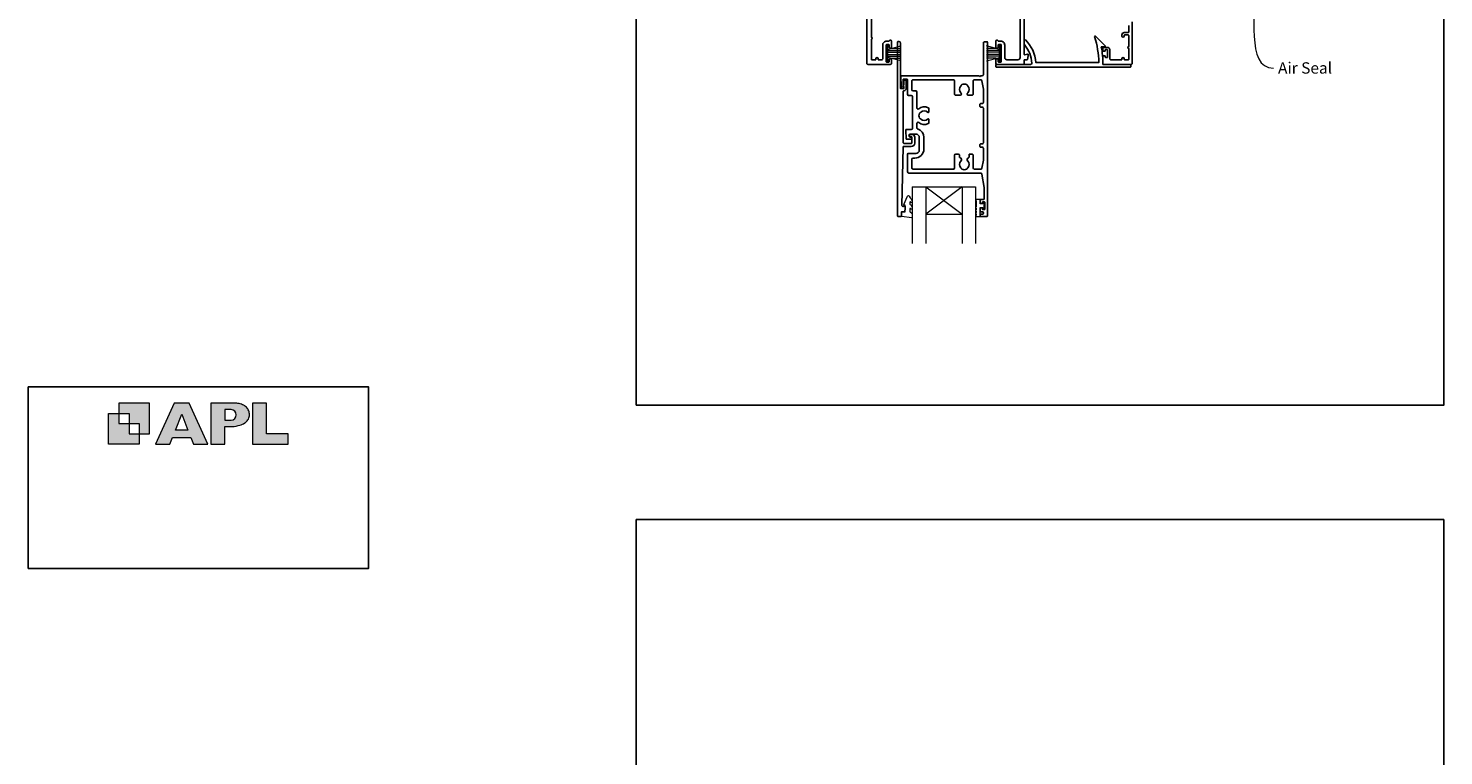
# Model space of a CAD drawing. Units: millimetres. Extents: x 23 to 1863, y -511 to 568.
# Drawn here: x 868 to 1492, y -135 to 185 of the extents above; entities that cross this region are included whole.
import ezdxf
from ezdxf import colors
from ezdxf.entities.mleader import LeaderData, LeaderLine
from ezdxf.math import Vec2, Vec3

# ---------------------------------------------------------------- set-up
doc = ezdxf.new("R2010")
doc.units = ezdxf.units.MM
doc.header["$MEASUREMENT"] = 0
doc.layers.get('Defpoints').update_dxf_attribs({"color": 1})
doc.layers.add('APL Joinery', color=2, linetype='Continuous')
doc.styles.add('General notes', font='arial.ttf', dxfattribs={"height": 3.5})

# ---------------------------------------------------------------- blocks, each defined once
blk = doc.blocks.new('APL')
at = {"layer": 'APL Joinery'}
h = blk.add_hatch(color=250, dxfattribs=at)
h.paths.add_polyline_path([(-10.78, -2.25), (-10.78, 4.5), (-17.54, 4.5), (-17.54, 2.25), (-15.29, 2.25), (-15.29, 0), (-13.03, 0), (-13.03, -2.25)])
h.paths.add_polyline_path([(-13.03, -4.5), (-19.79, -4.5), (-19.79, 2.25), (-17.54, 2.25), (-17.54, 0), (-15.29, 0), (-15.29, -2.25), (-13.03, -2.25)])
h = blk.add_hatch(color=250, dxfattribs=at)
h.paths.add_polyline_path([(-9.43, -4.5), (-6.29, -4.5), (-5.71, -3.03), (-1.67, -3.03), (-1.1, -4.5), (2.06, -4.5), (-2.04, 4.5), (-5.34, 4.5)])
h.paths.add_polyline_path([(-3.68, 2.08), (-2.31, -1.42), (-5.07, -1.42)], flags=16)
h.paths.add_polyline_path([(2.72, -4.5), (5.84, -4.5), (5.84, -0.66), (6.17, -0.65), (6.59, -0.66), (6.96, -0.64), (7.43, -0.63), (7.89, -0.6), (8.33, -0.52), (8.73, -0.44), (9.12, -0.34), (9.41, -0.24), (9.69, -0.13), (9.93, -0.01), (10.2, 0.15), (10.4, 0.27), (10.58, 0.45), (10.76, 0.62), (10.92, 0.85), (11.02, 1.02), (11.12, 1.25), (11.2, 1.49), (11.23, 1.69), (11.24, 1.82), (11.24, 1.95), (11.24, 2.13), (11.21, 2.4), (11.17, 2.63), (11.09, 2.85), (11, 3.06), (10.9, 3.25), (10.76, 3.44), (10.61, 3.61), (10.39, 3.79), (10.19, 3.94), (9.98, 4.06), (9.74, 4.18), (9.47, 4.27), (9.23, 4.35), (8.99, 4.41), (8.67, 4.47), (8.47, 4.5), (8.34, 4.5), (2.72, 4.5)])
h.paths.add_polyline_path([(5.84, 0.76), (5.84, 3.09), (7.19, 3.09, -1), (7.19, 0.76)], flags=16)
h.paths.add_polyline_path([(11.9, -4.5), (19.79, -4.5), (19.8, -2.26), (15.01, -2.26), (15.01, 4.5), (11.9, 4.5)])
at = {"layer": 'APL Joinery', "color": 7, "lineweight": 9}
for points in [[(-10.78, -2.25), (-10.78, 4.5), (-17.54, 4.5), (-17.54, 2.25), (-15.29, 2.25), (-15.29, 0), (-13.03, 0), (-13.03, -2.25)], [(-1.67, -3.03), (-1.1, -4.5), (2.06, -4.5), (-2.04, 4.5), (-5.34, 4.5), (-9.43, -4.5), (-6.29, -4.5), (-5.71, -3.03)], [(15.01, 4.5), (11.9, 4.5), (11.9, -4.5), (19.79, -4.5), (19.8, -2.26), (15.01, -2.26)], [(-13.03, -4.5), (-19.79, -4.5), (-19.79, 2.25), (-17.54, 2.25), (-17.54, 0), (-15.29, 0), (-15.29, -2.25), (-13.03, -2.25)], [(-5.07, -1.42), (-3.68, 2.08), (-2.31, -1.42)]]:
    blk.add_lwpolyline(points, close=True, dxfattribs=at)
blk.add_lwpolyline([(8.34, 4.5), (2.72, 4.5), (2.72, -4.5), (5.84, -4.5), (5.84, -0.66), (6.17, -0.65), (6.59, -0.66), (6.96, -0.64), (7.43, -0.63), (7.89, -0.6), (8.33, -0.52), (8.73, -0.44), (9.12, -0.34), (9.41, -0.24), (9.69, -0.13), (9.93, -0.01), (10.2, 0.15), (10.4, 0.27), (10.58, 0.45), (10.76, 0.62), (10.92, 0.85), (11.02, 1.02), (11.12, 1.25), (11.2, 1.49), (11.23, 1.69), (11.24, 1.82), (11.24, 1.82), (11.24, 1.95), (11.24, 2.13), (11.21, 2.4), (11.17, 2.63), (11.09, 2.85), (11, 3.06), (10.9, 3.25), (10.76, 3.44), (10.61, 3.61), (10.39, 3.79), (10.19, 3.94), (9.98, 4.06), (9.74, 4.18), (9.47, 4.27), (9.23, 4.35), (8.99, 4.41), (8.67, 4.47), (8.47, 4.5), (8.34, 4.5), (8.24, 4.5)], dxfattribs=at)
blk.add_lwpolyline([(7.19, 3.09), (5.84, 3.09), (5.84, 0.76), (7.19, 0.76, 1)], format="xyb", close=True, dxfattribs=at)

msp = doc.modelspace()

# ---------------------------------------------------------------- linework, layer by layer
at = {"layer": 'APL Joinery', "color": 252, "lineweight": 15}
for p, q in [((1246.61, 170.89), (1246.61, 177.79)), ((1246.61, 177.79), (1247.11, 177.79)), ((1246.86, 170.89), (1246.86, 177.79)), ((1247.11, 170.89), (1247.11, 177.79)), ((1247.11, 176.08), (1252.86, 177.62)), ((1247.11, 175.64), (1252.86, 175.64)), ((1247.11, 174.8), (1252.86, 174.8)), ((1248.57, 176.48), (1252.86, 176.48)), ((1296.41, 176.08), (1290.66, 177.63)), ((1294.95, 176.48), (1290.66, 176.48)), ((1296.41, 175.64), (1290.66, 175.64)), ((1296.41, 174.8), (1290.66, 174.8)), ((1296.41, 170.89), (1296.41, 177.79)), ((1296.91, 177.79), (1296.41, 177.79)), ((1296.66, 170.89), (1296.66, 177.79)), ((1296.91, 170.89), (1296.91, 177.79)), ((1247.11, 170.89), (1246.61, 170.89)), ((1247.11, 173.88), (1252.86, 173.88)), ((1247.11, 173.04), (1252.86, 173.04)), ((1252.86, 171.05), (1247.11, 172.59)), ((1248.57, 172.2), (1252.86, 172.2)), ((1296.41, 173.88), (1290.66, 173.88)), ((1296.41, 173.04), (1290.66, 173.04)), ((1290.66, 171.05), (1296.41, 172.59)), ((1294.95, 172.2), (1290.66, 172.2)), ((1296.41, 170.89), (1296.91, 170.89))]:
    msp.add_line(p, q, dxfattribs=at)
at = {"layer": 'APL Joinery', "color": 7, "lineweight": 20}
for p, q in [((1257.84, 115.51), (1285.84, 115.51)), ((1257.84, 115.51), (1257.84, 90.51)), ((1263.84, 115.51), (1263.84, 90.51)), ((1279.84, 115.51), (1279.84, 90.51)), ((1285.84, 115.51), (1285.84, 90.51)), ((1263.84, 103.51), (1279.84, 103.51))]:
    msp.add_line(p, q, dxfattribs=at)
at = {"layer": 'APL Joinery', "color": 8, "lineweight": 5}
for p, q in [((1279.84, 115.51), (1263.84, 103.51)), ((1263.84, 115.51), (1279.84, 103.51))]:
    msp.add_line(p, q, dxfattribs=at)
at = {"layer": 'APL Joinery', "color": 2, "lineweight": 25}
for points in [[(1239.86, 190.29), (1239.86, 181.39, -1), (1239.86, 180.59), (1239.86, 171.69, 0.414214), (1240.06, 171.49), (1241.66, 171.49, 0.414214), (1241.86, 171.69), (1241.86, 171.99, -1), (1242.86, 171.99), (1242.86, 171.69, 0.414214), (1243.06, 171.49), (1244.36, 171.49, 0.414214), (1244.86, 171.99), (1244.86, 177.99, -0.414214), (1246.56, 179.69), (1247.59, 179.69, 0.331714), (1247.78, 179.83, -0.864743), (1248.76, 179.69), (1248.76, 177.14, -1), (1247.76, 177.14), (1247.76, 177.99, 0.414214), (1247.56, 178.19), (1246.56, 178.19, 0.414214), (1246.36, 177.99), (1246.36, 170.69, 0.414213), (1246.56, 170.49), (1247.56, 170.49, 0.414214), (1247.76, 170.69), (1247.76, 171.54, -1), (1248.76, 171.54), (1248.76, 169.99, -0.414273), (1248.26, 169.49), (1238.36, 169.49, -0.414214), (1237.86, 169.99), (1237.86, 228.09, -0.414214)], [(1307.26, 198.99), (1307.26, 173.9, 0.493147), (1307.51, 173.71), (1308.71, 174.03, -0.493145), (1308.96, 173.84), (1308.96, 173.19), (1308.69, 171.65, -0.36397), (1308.49, 171.49), (1307.26, 171.49), (1307.26, 169.69, -0.415306), (1307.06, 169.49), (1295.26, 169.49, -0.414582), (1294.76, 169.99), (1294.76, 171.54, -1), (1295.76, 171.54), (1295.76, 170.69, 0.414214), (1295.96, 170.49), (1296.96, 170.49, 0.414213), (1297.16, 170.69), (1297.16, 177.99, 0.414214), (1296.96, 178.19), (1295.96, 178.19, 0.414214), (1295.76, 177.99), (1295.76, 177.14, -1), (1294.76, 177.14), (1294.76, 179.69, -0.864743), (1295.74, 179.83, 0.331714), (1295.93, 179.69), (1296.96, 179.69, -0.414214), (1298.66, 177.99), (1298.66, 172.49, 0.414214), (1299.66, 171.49), (1304.46, 171.49, 0.414214), (1305.46, 172.49), (1305.46, 198.99, 0.414213)], [(1354.86, 188.19), (1354.86, 169.99, -0.414943), (1354.36, 169.49), (1342.16, 169.49, -0.414214), (1341.96, 169.69), (1341.96, 173.04, -0.414427), (1342.16, 173.24), (1342.76, 173.24, -0.414214), (1342.96, 173.04), (1342.96, 172.69, 0.414203), (1343.16, 172.49), (1343.76, 172.49, 0.414224), (1343.96, 172.69), (1343.96, 175.79, 0.414203), (1343.76, 175.99), (1343.16, 175.99, 0.414224), (1342.96, 175.79), (1342.96, 175.44, -0.414214), (1342.76, 175.24), (1342.16, 175.24, -0.414427), (1341.96, 175.44), (1341.96, 176.79, -0.414427), (1342.16, 176.99), (1343.96, 176.99, -0.414233), (1344.96, 175.99), (1344.96, 171.99, 0.414219), (1345.46, 171.49), (1348.46, 171.49), (1350.16, 171.49, 0.414214), (1350.36, 171.69), (1350.36, 171.99, -1), (1351.36, 171.99), (1351.36, 171.69, 0.414214), (1351.56, 171.49), (1353.16, 171.49, 0.414214), (1353.36, 171.69), (1353.36, 176.54, -1), (1353.36, 177.34), (1353.36, 182.19, 0.414213), (1353.06, 182.49), (1351.56, 182.49, 0.414214), (1351.36, 182.29), (1351.36, 181.99, -1), (1350.36, 181.99), (1350.36, 182.49, -0.414214), (1351.36, 183.49), (1353.06, 183.49, 0.414214), (1353.36, 183.79), (1353.36, 186.69, 0.414214)]]:
    msp.add_lwpolyline(points, format="xyb", dxfattribs=at)
for points in [[(1307.49, 177.95, -0.16739), (1310.59, 170.01, -0.425895), (1310.09, 169.49), (1294.96, 169.49, 0.414214), (1294.76, 169.29), (1294.76, 168.49, 0.414214), (1294.96, 168.29), (1354.06, 168.29, 0.414212), (1354.26, 168.49), (1354.26, 169.29, 0.414215), (1354.06, 169.49), (1341.96, 169.49, 0.045849), (1341.24, 177.29), (1342.76, 177.29, 0.668164), (1342.9, 177.63), (1338.63, 181.9, 0.783601), (1338.3, 181.7, -0.070843), (1340.15, 170.29), (1312.38, 170.29, 0.191629), (1307.76, 180.28, 0.658931), (1307.26, 180.07), (1307.26, 178.6, 0.177615)], [(1256.92, 137.64, -1.000001), (1256.92, 138.64), (1257.76, 138.64, -0.414214), (1258.96, 137.44), (1258.96, 134.84, -0.414213), (1257.46, 133.34), (1254.13, 133.34, 0.409056), (1253.83, 133.04), (1253.35, 107.38, 0.499085), (1253.98, 106.89), (1254.58, 107.05, -0.493199), (1254.83, 106.86), (1254.83, 106.03), (1254.6, 104.67, -0.364027), (1254.4, 104.51), (1253.13, 104.51), (1253.13, 102.81, -0.414223), (1252.83, 102.51), (1251.64, 102.51, -0.414338), (1251.34, 102.81), (1251.34, 179.31, -0.393036), (1251.54, 179.51), (1252.14, 179.51, -0.414214), (1252.64, 179.01), (1252.64, 159.02, 0.404024), (1252.83, 158.82), (1254.03, 158.78, 0.424477), (1254.24, 158.98), (1254.24, 159.63, -0.414214), (1254.04, 159.83), (1254.04, 160.33, -0.414214), (1254.24, 160.53), (1254.24, 162.38, -0.414214), (1254.44, 162.58), (1255.04, 162.58, -0.414214), (1255.24, 162.38), (1255.24, 158.98, -0.363179), (1254.25, 157.8, 0.363179), (1253.84, 157.31), (1253.84, 135.14, 0.414214), (1254.34, 134.64), (1257.46, 134.64, 0.414213), (1257.66, 134.84), (1257.66, 137.44, 0.414214), (1257.46, 137.64)], [(1288.12, 121.49), (1256.73, 121.49, -0.414214), (1255.73, 122.49), (1255.73, 129.89, -0.414212), (1256.03, 130.19), (1259.51, 130.19, 0.414212), (1261.01, 131.69), (1261.01, 137.29, 0.414214), (1259.51, 138.79), (1256.84, 138.79, 0.424474), (1256.64, 138.58), (1256.67, 137.68, 0.404027), (1256.87, 137.49), (1257.26, 137.49, -1.000573), (1257.26, 136.49), (1255.4, 136.49, -0.404027), (1255.2, 136.68), (1255.07, 140.58, -0.424475), (1255.27, 140.79), (1257.44, 140.79, 0.414213), (1257.94, 141.29), (1257.94, 155.31, 0.414212), (1257.44, 155.81), (1256.24, 155.81, -0.414212), (1255.74, 156.31), (1255.74, 162.81, 0.414212), (1255.54, 163.01), (1254.06, 163.01, 0.424477), (1253.86, 162.8), (1253.95, 160.03, -0.424477), (1253.45, 159.51), (1253.16, 159.51, -0.404024), (1252.96, 159.7), (1252.8, 164.28, -0.424476), (1253, 164.49), (1287.33, 164.49), (1287.74, 164.09), (1288.14, 164.49), (1288.74, 164.49, 0.414214), (1289.24, 164.99), (1289.24, 178.99, -0.414214), (1289.74, 179.49), (1290.84, 179.49, -0.406954), (1291.04, 179.28), (1291.04, 102.69, -0.414214), (1290.84, 102.49), (1288.04, 102.49, -0.414214), (1287.84, 102.69), (1287.84, 103.29, -0.414203), (1288.04, 103.49), (1288.84, 103.49, 0.999978), (1288.84, 104.49), (1288.04, 104.49, -0.414417), (1287.84, 104.69), (1287.84, 106.04, -0.414427), (1288.04, 106.24), (1288.64, 106.24, -0.414214), (1288.84, 106.04), (1288.84, 105.69, 0.414203), (1289.04, 105.49), (1289.64, 105.49, 0.414224), (1289.84, 105.69), (1289.84, 108.79, 0.414203), (1289.64, 108.99), (1289.04, 108.99, 0.414224), (1288.84, 108.79), (1288.84, 108.44, -0.414214), (1288.64, 108.24), (1288.04, 108.24, -0.414427), (1287.84, 108.44), (1287.84, 109.79, -0.414427), (1288.04, 109.99), (1289.44, 109.99, 0.414196), (1289.64, 110.19), (1289.64, 115.11, 0.043353), (1289.62, 115.28), (1288.61, 121.07, 0.364352)], [(1258.23, 128.19, 0.414213), (1257.73, 127.69), (1257.73, 123.89, 0.414234), (1258.23, 123.39), (1276.04, 123.39, 0.414192), (1276.54, 123.89), (1276.54, 129.49, -0.41421), (1277.04, 129.99), (1278.19, 129.99, -0.414211), (1278.69, 129.49), (1278.69, 128.69, 0.341999), (1278.91, 128.4, -0.575837), (1279.33, 126.9, 0.406262), (1279.33, 123.97, -0.114784), (1279.54, 123.63, 0.20211), (1279.8, 123.33, 0.233326), (1281.88, 123.33, 0.20211), (1282.13, 123.63, -0.114784), (1282.34, 123.97, 0.406262), (1282.34, 126.9, -0.561578), (1282.72, 128.39, 0.32998), (1282.94, 128.68), (1282.94, 129.69, -0.414214), (1283.24, 129.99), (1284.24, 129.99, -0.414214), (1284.74, 129.49), (1284.74, 123.89, 0.414234), (1285.24, 123.39), (1288.12, 123.39, 0.36432), (1288.61, 123.8), (1289.24, 127.34), (1289.24, 132.49, 0.414214), (1288.74, 132.99), (1288.04, 132.99, -0.414214), (1287.74, 133.29), (1287.74, 134.19, -0.414214), (1288.04, 134.49), (1288.74, 134.49, 0.414214), (1289.24, 134.99), (1289.24, 150.19, 0.414214), (1288.74, 150.69), (1288.04, 150.69, -0.414214), (1287.74, 150.99), (1287.74, 151.89, -0.414214), (1288.04, 152.19), (1288.74, 152.19, 0.414214), (1289.24, 152.69), (1289.24, 158.53), (1288.61, 162.27, 0.36432), (1288.12, 162.69), (1285.24, 162.69, 0.414234), (1284.74, 162.19), (1284.74, 156.39, -0.414214), (1284.24, 155.89), (1282.59, 155.89, -0.411546), (1282.09, 156.38, -0.197757), (1282.34, 157.02, 0.406262), (1282.34, 159.95, -0.114784), (1282.13, 160.3, 0.20211), (1281.88, 160.59, 0.233326), (1279.8, 160.59, 0.20211), (1279.54, 160.3, -0.114784), (1279.33, 159.95, 0.406262), (1279.33, 157.02, -0.197879), (1279.59, 156.38, -0.411377), (1279.09, 155.89), (1277.04, 155.89, -0.414224), (1276.54, 156.39), (1276.54, 162.18, 0.414202), (1276.04, 162.68), (1258.24, 162.69, 0.414234), (1257.74, 162.19), (1257.74, 158.31, 0.414212), (1258.24, 157.81), (1259.44, 157.81, -0.414212), (1259.94, 157.31), (1259.94, 150.3, 0.631302), (1260.75, 149.91, -0.292592), (1264.93, 150.39, -0.2859), (1265.21, 149.94), (1265.21, 148.58, -0.642224), (1264.71, 148.35, -0.01477), (1264.67, 148.39, 0.406262), (1261.75, 148.39, -0.114784), (1261.4, 148.18, 0.20211), (1261.1, 147.93, 0.233326), (1261.1, 145.85, 0.20211), (1261.4, 145.59, -0.114784), (1261.75, 145.38, 0.406262), (1264.67, 145.38, -0.014863), (1264.71, 145.42, -0.642057), (1265.21, 145.19), (1265.21, 143.83, -0.2859), (1264.93, 143.39, -0.292592), (1260.75, 143.86, 0.631302), (1259.94, 143.47), (1259.94, 141.55, 0.322528), (1260.28, 141.08, -0.322528), (1263.01, 137.29), (1263.01, 132.19, -0.414213), (1259.01, 128.19)]]:
    msp.add_lwpolyline(points, format="xyb", close=True, dxfattribs=at)
at = {"layer": 'APL Joinery', "color": 252, "lineweight": 15}
msp.add_lwpolyline([(1256.84, 104.78, 0.209102), (1256.92, 104.6), (1257.68, 103.9, -0.209102), (1257.84, 103.53), (1257.84, 102.11, -0.460762), (1257.55, 101.86), (1253.35, 102.51, -0.394143), (1253.14, 102.78), (1253.29, 104.51), (1254.84, 104.51), (1254.84, 107.41), (1254.34, 107.41, -0.548683), (1254.11, 107.77), (1255.8, 111.4, -0.620757), (1256.6, 111.41), (1256.97, 110.7, -0.076756), (1257.78, 109.54, -0.115673), (1257.84, 109.32), (1257.84, 108.77, -0.700996), (1257.48, 108.64, 0.090479), (1257.13, 108.93, 0.574104), (1256.84, 108.75), (1256.84, 108.16, 0.197721), (1256.98, 107.8, -0.081084), (1257.78, 106.68, -0.114797), (1257.84, 106.46), (1257.84, 105.84, -0.723229), (1257.47, 105.72, 0.088694), (1257.15, 106.03, 0.596286), (1256.84, 105.87), (1256.84, 104.78)], format="xyb", dxfattribs=at)
msp.add_lwpolyline([(1286.09, 106.71, 1), (1286.09, 106.21), (1286.09, 105.46, 1), (1286.09, 104.96), (1286.09, 104.21, 1), (1286.09, 103.71), (1286.09, 102.96, 1), (1286.09, 102.46), (1287.84, 102.46), (1287.84, 106.47), (1289.04, 106.47), (1289.04, 105.72), (1289.64, 105.72), (1289.64, 108.82), (1289.04, 108.82), (1289.04, 108.07), (1287.84, 108.07), (1287.84, 110.02), (1286.09, 110.02, 1), (1286.09, 109.52)], format="xyb", close=True, dxfattribs=at)
at = {"layer": 'APL Joinery', "color": 142}
msp.add_lwpolyline([(868.19, -52.58), (1018.19, -52.58), (1018.19, 27.42), (868.19, 27.42)], close=True, dxfattribs=at)
at = {"layer": 'Defpoints', "color": 8}
for points in [[(1136.19, 19.3), (1492.19, 19.3), (1492.19, 499.58), (1136.19, 499.58)], [(1136.19, -511.34), (1492.19, -511.34), (1492.19, -31.06), (1136.19, -31.06)]]:
    msp.add_lwpolyline(points, close=True, dxfattribs=at)

# ---------------------------------------------------------------- block references
at = {"layer": 'APL Joinery', "color": 8, "xscale": 2, "yscale": 2, "zscale": 2}
msp.add_blockref('APL', (943.19, 11.21), dxfattribs=at)

# ---------------------------------------------------------------- leaders
at = {"layer": 'APL Joinery', "color": 0}
ml = msp.add_multileader_mtext('Standard', dxfattribs=at)
ml.set_content('{\\C0;Air Seal}', color=3, style='General notes')
ml.set_leader_properties(lineweight=13)
ml.build(insert=Vec2(0, 0))
ml.multileader.update_dxf_attribs({"leader_type": 2, "dogleg_length": 10, "arrow_head_size": 7})
ctx = ml.context
ctx.base_point, ctx.char_height, ctx.arrow_head_size, ctx.plane_origin = Vec3(1417.16, 167.87), 5, 7, Vec3(1695.78, 255.69)
notes = []
notes.append((ctx, [(0, (1, 1, 0), (1407.16, 167.87), (1, 0), 10, [(1, [(1405.51, 211.75)], 0, [])])]))
ctx.mtext.insert, ctx.mtext.width, ctx.mtext.defined_height, ctx.mtext.line_spacing_style, ctx.mtext.flow_direction = Vec3(1419.16, 170.41), 38.3679, 6.82, 2, 5
for ctx, leaders in notes:
    for number, flags, end, landing, length, lines in leaders:
        leader = LeaderData()
        leader.index, (leader.has_last_leader_line, leader.has_dogleg_vector, leader.attachment_direction) = number, flags
        leader.last_leader_point, leader.dogleg_vector, leader.dogleg_length = Vec3(end), Vec3(landing), length
        for number, points, colour, breaks in lines:
            line = LeaderLine()
            line.index, line.vertices, line.color, line.breaks = number, Vec3.list(points), colors.encode_raw_color(colour), breaks
            leader.lines.append(line)
        ctx.leaders.append(leader)

doc.saveas('drawing.dxf')
